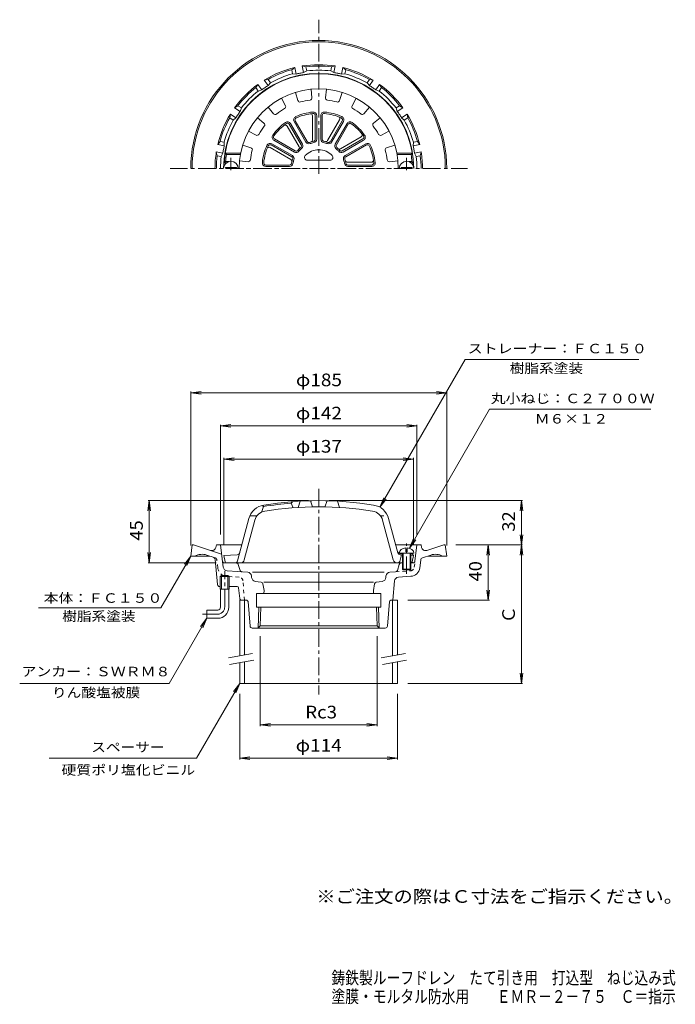
# Model space of a CAD drawing. Units: millimetres. Extents: x -261 to 213, y -346 to 366.
import ezdxf

# ---------------------------------------------------------------- set-up
doc = ezdxf.new("R2010")
doc.units = ezdxf.units.MM
doc.header["$LTSCALE"] = 3
for name, pattern in [('JWW_CENTER1', [6.773333, 4.233333, -0.846667, 0.846667, -0.846667]), ('JWW_DASHED1', [1.693333, 0.846667, -0.846667]), ('JWW_HOJO', [1.693333, -1.27, 0.423333]), ('JWW_PHANTOM2', [13.546667, 10.16, -0.846667, 0.423333, -0.846667, 0.423333, -0.846667])]:
    doc.linetypes.add(name, pattern=pattern)
for name, color, linetype in [('F-4ﾚｲﾔ', 7, 'Continuous'), ('F-5ﾚｲﾔ', 7, 'Continuous'), ('その他', 7, 'Continuous'), ('仕上', 7, 'Continuous'), ('寸法', 7, 'Continuous'), ('建具', 7, 'Continuous'), ('通り芯', 7, 'Continuous')]:
    doc.layers.add(name, color=color, linetype=linetype)
doc.styles.add('ＭＳ ゴシック', font='txt', dxfattribs={"height": 1})

msp = doc.modelspace()

# ---------------------------------------------------------------- linework, layer by layer
at = {"layer": 'その他', "color": 7, "linetype": 'Continuous', "lineweight": 9}
for p, q in [((-137.59, 96.11), (-130.16, 97.09)), ((-137.59, -14.39), (-137.59, 97.01)), ((-137.59, 96.11), (47.4, 96.11)), ((-137.59, 96.11), (-130.16, 95.13)), ((47.4, 96.11), (39.97, 97.09)), ((47.4, 96.11), (39.97, 95.13)), ((47.4, -14.39), (47.4, 97.01)), ((-116.09, 72.11), (-108.66, 73.09)), ((-116.09, -6.39), (-116.09, 73.01)), ((-116.09, 72.11), (25.91, 72.11)), ((-116.09, 72.11), (-108.66, 71.13)), ((25.91, 72.11), (18.47, 73.09)), ((25.91, 72.11), (18.47, 71.13)), ((25.91, -6.39), (25.91, 73.01)), ((-113.6, 48.11), (-106.16, 49.09)), ((-113.6, -13.89), (-113.6, 49.01)), ((-113.6, 48.11), (23.4, 48.11)), ((-113.6, 48.11), (-106.16, 47.13)), ((23.4, 48.11), (15.97, 49.09)), ((23.4, 48.11), (15.97, 47.13)), ((23.4, -13.89), (23.4, 49.01)), ((-167.59, 18.11), (-168.57, 10.67)), ((-52.59, 18.11), (-168.49, 18.11)), ((-167.59, -26.89), (-167.59, 18.11)), ((-167.59, 18.11), (-166.62, 10.67)), ((-37.59, 18.11), (102.3, 18.11)), ((101.4, 18.11), (100.43, 10.67)), ((101.4, -13.89), (101.4, 18.11)), ((101.4, 18.11), (102.38, 10.67)), ((101.4, -13.89), (100.43, -6.46)), ((101.4, -13.89), (102.38, -6.46)), ((53.9, -13.89), (102.3, -13.89)), ((77.4, -13.89), (76.43, -21.33)), ((77.4, -53.89), (77.4, -13.89)), ((77.4, -13.89), (78.38, -21.33)), ((101.4, -13.89), (100.43, -21.33)), ((101.4, -113.89), (101.4, -13.89)), ((101.4, -13.89), (102.38, -21.33)), ((-167.59, -26.89), (-168.57, -19.46)), ((-167.59, -26.89), (-166.62, -19.46)), ((-119.26, -26.89), (-168.49, -26.89)), ((77.4, -53.89), (76.43, -46.46)), ((77.4, -53.89), (78.38, -46.46)), ((19.25, -53.89), (78.3, -53.89)), ((-87.33, -79.87), (-87.33, -144.79)), ((-2.86, -79.87), (-2.86, -144.79)), ((101.4, -113.89), (100.43, -106.46)), ((101.4, -113.89), (102.38, -106.46)), ((19.25, -113.89), (102.3, -113.89)), ((-102.25, -121.39), (-102.25, -168.79)), ((11.75, -121.39), (11.75, -168.79)), ((-87.33, -143.89), (-79.9, -142.91)), ((-87.33, -143.89), (-2.86, -143.89)), ((-87.33, -143.89), (-79.9, -144.87)), ((-2.86, -143.89), (-10.29, -142.91)), ((-2.86, -143.89), (-10.29, -144.87)), ((-102.25, -167.89), (-94.82, -166.91)), ((-102.25, -167.89), (11.75, -167.89)), ((-102.25, -167.89), (-94.82, -168.87)), ((11.75, -167.89), (4.31, -166.91)), ((11.75, -167.89), (4.31, -168.87))]:
    msp.add_line(p, q, dxfattribs=at)
at = {"layer": '仕上', "color": 6, "linetype": 'Continuous', "lineweight": 9}
for p, q in [((-61.92, 313.09), (-60.1, 307.17)), ((-50.6, 315.34), (-50, 309.18)), ((-39.6, 315.34), (-40.19, 309.18)), ((-28.27, 313.09), (-30.09, 307.17)), ((-72.08, 308.88), (-69.17, 303.41)), ((-18.11, 308.88), (-21.02, 303.41)), ((-81.68, 302.47), (-77.74, 297.69)), ((-8.51, 302.47), (-12.45, 297.69)), ((-89.46, 294.69), (-84.68, 290.75)), ((-62.94, 292.02), (-54.36, 277.15)), ((-62.08, 292.52), (-53.49, 277.65)), ((-49.6, 278.75), (-49.6, 296.14)), ((-47.6, 279.23), (-47.6, 296.4)), ((-46.6, 279.23), (-46.6, 296.4)), ((-43.6, 296.4), (-43.6, 279.23)), ((-42.6, 296.4), (-42.6, 279.23)), ((-38.67, 278.24), (-29.98, 293.29)), ((-36.7, 277.65), (-28.11, 292.52)), ((-35.83, 277.15), (-27.25, 292.02)), ((-0.73, 294.69), (-5.51, 290.75)), ((-95.87, 285.09), (-90.4, 282.18)), ((-59.32, 273.74), (-68.01, 288.79)), ((-57.82, 275.15), (-66.41, 290.02)), ((-56.96, 275.65), (-65.54, 290.52)), ((-24.65, 290.52), (-33.23, 275.65)), ((-23.78, 290.02), (-32.37, 275.15)), ((5.68, 285.09), (0.21, 282.18)), ((-77.51, 278.55), (-62.64, 269.97)), ((-77.01, 279.42), (-62.14, 270.83)), ((-29.47, 272.33), (-14.41, 281.02)), ((-28.05, 270.83), (-13.18, 279.42)), ((-27.55, 269.97), (-12.68, 278.55)), ((-100.08, 274.93), (-94.15, 273.12)), ((-65.22, 264.53), (-80.28, 273.22)), ((-64.64, 266.5), (-79.51, 275.09)), ((-64.14, 267.37), (-79.01, 275.95)), ((-11.18, 275.95), (-26.05, 267.37)), ((-10.68, 275.09), (-25.55, 266.5)), ((9.89, 274.93), (3.96, 273.12)), ((-111.85, 268.11), (-112.71, 269.11)), ((-101.53, 269.11), (-112.71, 269.11)), ((-101.72, 268.11), (-111.85, 268.11)), ((-102.33, 263.61), (-96.16, 263.01)), ((-53.36, 264.11), (-36.83, 264.11)), ((12.14, 263.61), (5.97, 263.01)), ((11.34, 269.11), (22.52, 269.11)), ((11.53, 268.11), (21.66, 268.11)), ((21.66, 268.11), (22.52, 269.11)), ((-112.41, 263.11), (-113.48, 262.11)), ((-112, 262.11), (-113.48, 262.11)), ((-112.6, 258.11), (-112.6, 258.71)), ((-104.6, 258.71), (-112.6, 258.71)), ((-110.2, 263.11), (-112.41, 263.11)), ((-104.6, 258.11), (-104.6, 258.71)), ((-83.39, 260.61), (-66.22, 260.61)), ((-83.39, 259.61), (-66.22, 259.61)), ((-24.45, 262.61), (-7.07, 262.61)), ((-23.97, 260.61), (-6.8, 260.61)), ((-23.97, 259.61), (-6.8, 259.61)), ((14.4, 258.71), (22.4, 258.71)), ((14.4, 258.11), (14.4, 258.71)), ((20.01, 263.11), (22.22, 263.11)), ((21.81, 262.11), (23.29, 262.11)), ((22.22, 263.11), (23.29, 262.11)), ((22.4, 258.11), (22.4, 258.71)), ((-86.1, 14.65), (-85.1, 13.87)), ((-65.1, 16.3), (-64.1, 17.38)), ((-65.1, 16.3), (-63.6, 12.91)), ((-58.59, 17.74), (-60.09, 13.15)), ((-51.1, 18.03), (-49.6, 13.57)), ((-39.1, 18.03), (-40.6, 13.57)), ((-31.6, 17.74), (-30.1, 13.15)), ((-85.1, 13.87), (-86.6, 9.67)), ((-103.81, -25.41), (-95.63, 5.11)), ((-98.95, -24.67), (-91.28, 3.95)), ((-89.72, 7.11), (-94.92, 7.11)), ((8.76, -24.67), (1.09, 3.95)), ((12.03, -19.48), (5.44, 5.11)), ((-104.06, -20.96), (-113.6, -21.39)), ((13.15, -19.82), (23.65, -19.82)), ((13.44, -25.76), (14.65, -21)), ((13.6, -19.95), (15.4, -20.03)), ((13.87, -20.96), (15.4, -21.03)), ((15.4, -19.82), (15.4, -31.32)), ((15.9, -19.82), (15.9, -31.82)), ((17.9, -15.94), (17.9, -18.82)), ((17.9, -18.82), (18.9, -18.82)), ((18.9, -15.94), (18.9, -18.82)), ((20.9, -19.82), (20.9, -31.82)), ((21.4, -19.82), (21.4, -31.32)), ((21.4, -20.3), (22.4, -20.35)), ((21.4, -21.3), (23.4, -21.39)), ((22.4, -20.35), (23.4, -21.39)), ((-112.74, -26.07), (-113.6, -21.39)), ((-45.1, -26.89), (-111.76, -26.89)), ((-45.1, -26.89), (15.4, -26.89)), ((21.4, -26.89), (21.57, -26.89)), ((22.55, -26.07), (23.4, -21.39)), ((15.4, -31.32), (21.4, -31.32)), ((15.4, -31.32), (15.9, -31.82)), ((15.9, -31.82), (20.9, -31.82)), ((21.4, -31.32), (20.9, -31.82))]:
    msp.add_line(p, q, dxfattribs=at)
at = {"layer": '仕上', "color": 6, "linetype": 'JWW_CENTER1', "lineweight": 9}
for p, q in [((-108.6, 256.83), (-108.6, 265.71)), ((18.4, 256.83), (18.4, 265.71)), ((18.4, -34.82), (18.4, -12.94))]:
    msp.add_line(p, q, dxfattribs=at)
at = {"layer": '仕上', "color": 6, "linetype": 'JWW_HOJO', "lineweight": 9}
msp.add_line((-102.6, 258.11), (13.15, 258.11), dxfattribs=at)
at = {"layer": '仕上', "color": 6, "linetype": 'JWW_DASHED1', "lineweight": 9}
msp.add_line((-0.47, 7.11), (4.73, 7.11), dxfattribs=at)
at = {"layer": '仕上', "color": 6, "linetype": 'Continuous', "lineweight": 9}
for centre, radius, start, end in [((-45.1, 258.11), 68.5, 3.34764, 176.65236), ((-45.1, 258.11), 57.5, 0, 180), ((-58.67, 307.6), 1.5, 197.01088, 285.33612), ((-45.1, 258.11), 49.83, 97.16351, 105.33641), ((-51.5, 309.03), 1.5, 277.16493, 5.48952), ((-38.69, 309.03), 1.5, 174.51088, 262.83612), ((-45.1, 258.11), 49.83, 74.66351, 82.83641), ((-31.52, 307.6), 1.5, 254.66493, 342.98952), ((-45.1, 258.11), 49.83, 119.66351, 127.83641), ((-70.5, 302.71), 1.5, 299.66493, 27.98952), ((-45.1, 258.11), 41, 95.96355, 114.03645), ((-49.1, 296.4), 2.5, 0, 95.96289), ((-41.1, 296.4), 2.5, 84.0365, 180), ((-45.1, 258.11), 41, 65.96355, 84.03645), ((-19.69, 302.71), 1.5, 152.01088, 240.33612), ((-45.1, 258.11), 49.83, 52.16351, 60.33641), ((-76.58, 298.64), 1.5, 219.51088, 307.83612), ((-67.7, 289.27), 2.5, 30, 125.96289), ((-60.78, 293.27), 2.5, 114.0365, 210), ((-60.78, 293.27), 1.5, 114.0376, 210), ((-45.1, 258.11), 40, 95.96353, 114.0365), ((-51.1, 296.14), 1.5, 0.00032, 98.96524), ((-49.1, 296.4), 1.5, 0.00032, 95.96295), ((-41.1, 296.4), 1.5, 84.0376, 180), ((-45.1, 258.11), 40, 65.96353, 84.0365), ((-31.28, 294.04), 1.5, 330.00032, 68.96524), ((-29.41, 293.27), 1.5, 330.00032, 65.96295), ((-29.41, 293.27), 2.5, 330, 65.96289), ((-22.49, 289.27), 2.5, 54.0365, 150), ((-13.61, 298.64), 1.5, 232.16493, 320.48952), ((-45.1, 258.11), 49.83, 142.16351, 150.33641), ((-85.63, 289.59), 1.5, 322.16493, 50.48952), ((-45.1, 258.11), 41, 125.96355, 144.03645), ((-45.1, 258.11), 40, 125.96353, 144.0365), ((-69.31, 288.04), 1.5, 30.00032, 128.96524), ((-67.7, 289.27), 1.5, 30.00032, 125.96295), ((-22.49, 289.27), 1.5, 54.0376, 150), ((-45.1, 258.11), 40, 35.96353, 54.0365), ((-45.1, 258.11), 41, 35.96355, 54.03645), ((-4.56, 289.59), 1.5, 129.51088, 217.83612), ((-45.1, 258.11), 49.83, 29.66351, 37.83641), ((-89.69, 283.51), 1.5, 242.01088, 330.33612), ((-76.26, 280.72), 2.5, 144.0365, 240), ((-76.26, 280.72), 1.5, 144.0376, 240), ((-52.19, 278.4), 1.5, 210, 289.27898), ((-45.1, 258.11), 20, 100.72209, 109.2778), ((-51.1, 278.75), 1.5, 286.20583, 0.00032), ((-49.1, 279.23), 1.5, 280.72307, 0.00032), ((-49.1, 279.23), 2.5, 280.72171, 0), ((-41.1, 279.23), 2.5, 180, 259.2773), ((-41.1, 279.23), 1.5, 180, 259.27898), ((-45.1, 258.11), 20, 70.72209, 79.2778), ((-39.97, 278.99), 1.5, 256.20583, 330.00032), ((-38, 278.4), 1.5, 250.72307, 330.00032), ((-15.16, 282.32), 1.5, 300.00032, 38.96524), ((-13.93, 280.72), 1.5, 300.00032, 35.96295), ((-13.93, 280.72), 2.5, 300, 35.96289), ((-0.5, 283.51), 1.5, 209.66493, 297.98952), ((-45.1, 258.11), 49.83, 164.66351, 172.83641), ((-94.59, 271.68), 1.5, 344.66493, 72.98952), ((-45.1, 258.11), 41, 155.96355, 174.03645), ((-45.1, 258.11), 40, 155.96353, 174.0365), ((-80.26, 273.79), 2.5, 60, 155.96289), ((-81.03, 271.93), 1.5, 60.00032, 158.96524), ((-80.26, 273.79), 1.5, 60.00032, 155.96295), ((-61.39, 272.13), 2.5, 240, 319.2773), ((-61.39, 272.13), 1.5, 240, 319.27898), ((-45.1, 258.11), 20, 130.72209, 139.2778), ((-60.61, 272.99), 1.5, 316.20583, 30.00032), ((-45.1, 258.11), 19, 130.72221, 139.27795), ((-59.12, 274.4), 1.5, 310.72307, 30.00032), ((-59.12, 274.4), 2.5, 310.72171, 30), ((-45.1, 258.11), 13.5, 44.07935, 135.92065), ((-52.19, 278.4), 2.5, 210, 289.2773), ((-45.1, 258.11), 19, 100.72221, 109.27795), ((-45.1, 258.11), 19, 70.72221, 79.27795), ((-38, 278.4), 2.5, 250.72171, 330), ((-31.07, 274.4), 2.5, 150, 229.2773), ((-45.1, 258.11), 19, 40.72221, 49.27795), ((-31.07, 274.4), 1.5, 150, 229.27898), ((-45.1, 258.11), 20, 40.72209, 49.2778), ((-30.22, 273.63), 1.5, 226.20583, 300.00032), ((-28.8, 272.13), 2.5, 220.72171, 300), ((-28.8, 272.13), 1.5, 220.72307, 300.00032), ((-9.93, 273.79), 2.5, 24.0365, 120), ((-9.93, 273.79), 1.5, 24.0376, 120), ((-45.1, 258.11), 40, 5.96353, 24.0365), ((-45.1, 258.11), 41, 5.96355, 24.03645), ((4.4, 271.68), 1.5, 107.01088, 195.33612), ((-45.1, 258.11), 49.83, 7.16351, 15.33641), ((-108.6, 258.11), 5.25, 0, 180), ((-45.1, 258.11), 67.5, 171.48036, 175.752), ((-96.02, 264.51), 1.5, 264.51088, 352.83612), ((-65.97, 263.23), 1.5, 346.20583, 60.00032), ((-45.1, 258.11), 20, 160.72209, 169.2778), ((-65.39, 265.21), 1.5, 340.72307, 60.00032), ((-65.39, 265.21), 2.5, 340.72171, 60), ((-45.1, 258.11), 19, 160.72221, 169.27795), ((-53.36, 266.11), 2, 135.92184, 270), ((-36.83, 266.11), 2, 270, 44.07816), ((-24.8, 265.21), 2.5, 120, 199.2773), ((-45.1, 258.11), 19, 10.72221, 19.27795), ((-24.8, 265.21), 1.5, 120, 199.27898), ((-45.1, 258.11), 20, 10.72209, 19.2778), ((-24.45, 264.11), 1.5, 196.20583, 270.00032), ((-7.07, 264.11), 1.5, 270.00032, 8.96524), ((5.83, 264.51), 1.5, 187.16493, 275.48952), ((18.4, 258.11), 5.25, 0, 180), ((-45.1, 258.11), 67.5, 4.248, 8.51964), ((-83.39, 262.11), 2.5, 174.0365, 270), ((-83.39, 262.11), 1.5, 174.0376, 270), ((-66.22, 262.11), 1.5, 270, 349.27898), ((-66.22, 262.11), 2.5, 270, 349.2773), ((-23.97, 262.11), 2.5, 190.72171, 270), ((-23.97, 262.11), 1.5, 190.72307, 270.00032), ((-6.8, 262.11), 2.5, 270, 5.96289), ((-6.8, 262.11), 1.5, 270.00032, 5.96295), ((-82.59, 1.62), 13.5, 99.12167, 165.00002), ((-45.1, -231.89), 249, 94.60704, 99.2442), ((-45.1, -231.89), 250, 90, 99.1216), ((-45.1, -231.89), 250, 80.8784, 90), ((-7.6, 1.62), 13.5, 14.99998, 80.87833), ((-82.59, 1.62), 9, 99.12141, 165.00002), ((-45.1, -231.89), 245.5, 90, 99.12161), ((-45.1, -231.89), 245.5, 80.87839, 90), ((-7.6, 1.62), 9, 14.99998, 80.87859), ((-104.15, -18.96), 2, 272.6017, 345.00023), ((13.69, -17.95), 2, 194.99977, 267.3983), ((13.96, -18.96), 2, 195.00081, 267.3983), ((-111.76, -25.89), 1, 190.3056, 270), ((-105.74, -24.89), 2, 270, 345.00078), ((-101.85, -23.89), 3, 270, 345.00027), ((11.66, -23.89), 3, 194.99973, 270), ((11.99, -25.39), 1.5, 270, 345.72995), ((21.57, -25.89), 1, 270, 349.6944)]:
    msp.add_arc(centre, radius, start, end, dxfattribs=at)
for start_param, end_param in [(1.666184, 3.141593), (0, 1.475408)]:
    msp.add_ellipse((18.4, -19.82), major_axis=(5.25, 0), ratio=0.7428, start_param=start_param, end_param=end_param, dxfattribs=at)
at = {"layer": '寸法', "color": 7, "linetype": 'Continuous', "lineweight": 9}
for p, q in [((-0.85, 13.31), (60.81, 120.11)), ((60.81, 120.11), (186.17, 120.11)), ((20.47, -16.24), (78.41, 84.11)), ((78.41, 84.11), (194.87, 84.11)), ((-0.85, 13.31), (2.02, 20.24)), ((-0.85, 13.31), (3.71, 19.26)), ((20.47, -16.24), (23.34, -9.31)), ((20.47, -16.24), (25.04, -10.29)), ((-137.59, -21.89), (-159.16, -59.24)), ((-137.59, -21.89), (-142.16, -27.84)), ((-137.59, -21.89), (-140.47, -28.82)), ((-247.71, -59.24), (-159.16, -59.24)), ((-126.09, -66.89), (-153.23, -113.89)), ((-126.09, -66.89), (-130.66, -72.84)), ((-126.09, -66.89), (-128.97, -73.82)), ((-153.23, -113.89), (-261.28, -113.89)), ((-102.25, -113.89), (-133.43, -167.89)), ((-102.25, -113.89), (-106.82, -119.84)), ((-102.25, -113.89), (-105.12, -120.82)), ((-133.43, -167.89), (-239.89, -167.89))]:
    msp.add_line(p, q, dxfattribs=at)
at = {"layer": '建具', "color": 4, "linetype": 'Continuous', "lineweight": 9}
for p, q in [((-102.25, -53.89), (-102.25, -93.89)), ((-98.75, -53.89), (-98.75, -93.28)), ((8.25, -53.89), (8.25, -93.89)), ((11.75, -53.89), (11.75, -93.28)), ((-102.25, -98.97), (-102.25, -113.89)), ((-98.75, -98.35), (-98.75, -113.89)), ((8.25, -98.97), (8.25, -113.89)), ((11.75, -98.35), (11.75, -113.89)), ((11.75, -113.89), (-102.25, -113.89))]:
    msp.add_line(p, q, dxfattribs=at)
at = {"layer": '建具', "color": 7, "linetype": 'Continuous', "lineweight": 9}
for p, q in [((-92.92, -92.25), (-110.42, -95.33)), ((17.58, -92.25), (0.08, -95.33)), ((-92.05, -97.17), (-109.55, -100.26)), ((18.45, -97.17), (0.95, -100.26))]:
    msp.add_line(p, q, dxfattribs=at)
at = {"layer": '通り芯', "color": 3, "linetype": 'JWW_CENTER1', "lineweight": 9}
for p, q in [((-45.1, 254.21), (-45.1, 365.61)), ((-152.6, 258.11), (62.4, 258.11)), ((-45.1, 26.75), (-45.1, -122)), ((-113.1, -58.89), (-113.1, -32.89)), ((-118.1, -63.89), (-129.09, -63.89))]:
    msp.add_line(p, q, dxfattribs=at)
at = {"layer": '通り芯', "color": 3, "linetype": 'Continuous', "lineweight": 9}
for p, q in [((-64.64, 329.48), (-62.41, 331.08)), ((-64.06, 326.53), (-64.64, 329.48)), ((-61.47, 326.36), (-62.41, 331.08)), ((-54.35, 331.53), (-57.02, 332.15)), ((-56.08, 327.43), (-57.02, 332.15)), ((-53.76, 328.58), (-56.08, 327.43)), ((-53.76, 328.58), (-54.35, 331.53)), ((-36.43, 328.58), (-35.84, 331.53)), ((-36.43, 328.58), (-34.11, 327.43)), ((-35.84, 331.53), (-33.17, 332.15)), ((-34.11, 327.43), (-33.17, 332.15)), ((-28.72, 326.36), (-27.78, 331.08)), ((-25.55, 329.48), (-27.78, 331.08)), ((-26.13, 326.53), (-25.55, 329.48)), ((-81.74, 322.4), (-84.45, 321.95)), ((-81.77, 317.95), (-84.45, 321.95)), ((-80.07, 319.9), (-81.74, 322.4)), ((-64.06, 326.53), (-61.47, 326.36)), ((-26.13, 326.53), (-28.72, 326.36)), ((-10.12, 319.9), (-8.45, 322.4)), ((-8.45, 322.4), (-5.74, 321.95)), ((-8.42, 317.95), (-5.74, 321.95)), ((-90.47, 316.56), (-89.02, 318.9)), ((-88.8, 314.06), (-90.47, 316.56)), ((-86.35, 314.89), (-89.02, 318.9)), ((-88.8, 314.06), (-86.35, 314.89)), ((-80.07, 319.9), (-81.77, 317.95)), ((-10.12, 319.9), (-8.42, 317.95)), ((-3.84, 314.89), (-1.17, 318.9)), ((-1.39, 314.06), (-3.84, 314.89)), ((-1.39, 314.06), (0.28, 316.56)), ((0.28, 316.56), (-1.17, 318.9)), ((-103.55, 303.48), (-105.89, 302.03)), ((-101.88, 299.36), (-105.89, 302.03)), ((-101.05, 301.81), (-103.55, 303.48)), ((-101.05, 301.81), (-101.88, 299.36)), ((10.86, 301.81), (13.36, 303.48)), ((10.86, 301.81), (11.69, 299.36)), ((11.69, 299.36), (15.7, 302.03)), ((13.36, 303.48), (15.7, 302.03)), ((-109.39, 294.75), (-108.94, 297.46)), ((-106.88, 293.08), (-109.39, 294.75)), ((-104.94, 294.79), (-108.94, 297.46)), ((-106.88, 293.08), (-104.94, 294.79)), ((14.75, 294.79), (18.75, 297.46)), ((16.69, 293.08), (14.75, 294.79)), ((16.69, 293.08), (19.2, 294.75)), ((19.2, 294.75), (18.75, 297.46)), ((-116.47, 277.66), (-118.07, 275.43)), ((-113.52, 277.07), (-116.47, 277.66)), ((23.33, 277.07), (26.28, 277.66)), ((26.28, 277.66), (27.88, 275.43)), ((-113.35, 274.49), (-118.07, 275.43)), ((-113.52, 277.07), (-113.35, 274.49)), ((23.33, 277.07), (23.16, 274.49)), ((23.16, 274.49), (27.88, 275.43)), ((-118.51, 267.36), (-119.14, 270.03)), ((-114.42, 269.09), (-119.14, 270.03)), ((-115.56, 266.77), (-118.51, 267.36)), ((-115.56, 266.77), (-114.42, 269.09)), ((24.23, 269.09), (28.95, 270.03)), ((25.37, 266.77), (24.23, 269.09)), ((25.37, 266.77), (28.32, 267.36)), ((28.32, 267.36), (28.95, 270.03)), ((-137.59, -21.89), (-136.59, -13.89)), ((-136.59, -13.89), (-135.59, -13.89)), ((-115.28, -20.49), (-135.59, -13.89)), ((-119.44, -15.62), (-119.1, -13.89)), ((-119.1, -13.89), (-100.72, -13.89)), ((-114.12, -29.94), (-116.09, -13.89)), ((10.53, -13.89), (28.91, -13.89)), ((24.47, -25.58), (25.91, -13.89)), ((29.25, -15.62), (28.91, -13.89)), ((33.12, -17.89), (45.4, -13.89)), ((46.4, -13.89), (45.4, -13.89)), ((47.4, -21.89), (46.4, -13.89)), ((-121.4, -22.71), (-126.1, -21.18)), ((29.97, -23.12), (35.91, -21.18)), ((-137.59, -21.89), (-123.92, -21.89)), ((-118.23, -42.54), (-120.03, -24.42)), ((11.71, -32.27), (13.07, -27.94)), ((21.4, -26.89), (22.98, -26.89)), ((27.9, -30.43), (28.6, -24.77)), ((47.4, -21.89), (33.73, -21.89)), ((-96.46, -33.61), (-111.36, -32.57)), ((2.17, -33.61), (-93.02, -33.61)), ((10.39, -33.32), (6.27, -33.61)), ((-115.45, -35.89), (-116.27, -36.69)), ((-109.92, -36.69), (-116.27, -36.69)), ((-116.27, -45.89), (-116.27, -36.69)), ((-110.74, -35.89), (-115.45, -35.89)), ((-115.45, -45.89), (-115.45, -35.89)), ((-109.92, -36.69), (-110.74, -35.89)), ((-110.74, -45.89), (-110.74, -35.89)), ((-109.92, -45.89), (-109.92, -36.69)), ((-93.59, -37.47), (-93.68, -36.35)), ((-86.7, -40.75), (-90.98, -40.2)), ((-85.41, -41.99), (-84.6, -46.89)), ((-5.6, -40.75), (-84.75, -40.75)), ((-4.78, -41.99), (-5.6, -46.89)), ((-3.49, -40.75), (0.79, -40.2)), ((3.4, -37.47), (3.49, -36.35)), ((8.56, -53.89), (9.72, -39.93)), ((12.5, -37.18), (21.45, -36.56)), ((-116.74, -43.89), (-116.27, -43.89)), ((-109.92, -45.89), (-116.27, -45.89)), ((-116.09, -58.89), (-116.09, -45.89)), ((-110.09, -58.89), (-110.09, -45.89)), ((-109.92, -43.89), (-104, -43.89)), ((-103, -44.79), (-102.23, -52.54)), ((-90.09, -48.89), (-90.09, -58.89)), ((-90.09, -48.89), (-0.1, -48.89)), ((-84.74, -48.89), (-84.6, -46.89)), ((-5.45, -48.89), (-5.6, -46.89)), ((-0.1, -48.89), (-0.1, -58.89)), ((-97.17, -53.89), (-102.25, -53.89)), ((-96.17, -54.81), (-94.71, -72.52)), ((5.98, -54.81), (4.52, -72.52)), ((6.98, -53.89), (11.75, -53.89)), ((-126.09, -60.89), (-126.09, -66.89)), ((-118.09, -60.89), (-126.09, -60.89)), ((-90.09, -58.89), (-0.1, -58.89)), ((-88.86, -73.89), (-88.39, -58.89)), ((-87.33, -72.37), (-86.91, -58.89)), ((-2.86, -72.37), (-3.28, -58.89)), ((-1.33, -73.89), (-1.8, -58.89)), ((-118.09, -66.89), (-126.09, -66.89)), ((-93.21, -73.89), (3.02, -73.89)), ((-88.86, -73.89), (-87.33, -72.37)), ((-87.33, -72.37), (-2.86, -72.37)), ((-1.33, -73.89), (-2.86, -72.37))]:
    msp.add_line(p, q, dxfattribs=at)
at = {"layer": '通り芯', "color": 3, "linetype": 'JWW_DASHED1', "lineweight": 9}
for p, q in [((-120.16, -23.12), (-121.4, -22.71)), ((-118.1, -30.43), (-118.79, -24.77)), ((23.93, -29.94), (24.47, -25.58)), ((10.39, -33.32), (21.17, -32.57)), ((-102.69, -37.18), (-111.64, -36.56)), ((-98.75, -53.89), (-99.91, -39.93))]:
    msp.add_line(p, q, dxfattribs=at)
at = {"layer": '通り芯', "color": 3, "linetype": 'JWW_PHANTOM2', "lineweight": 9}
for p, q in [((-104.7, -26.89), (-113.17, -26.89)), ((-101.9, -32.27), (-103.26, -27.94))]:
    msp.add_line(p, q, dxfattribs=at)
at = {"layer": '通り芯', "color": 3, "linetype": 'Continuous', "lineweight": 9}
for centre, radius, start, end in [((-45.1, 258.11), 92.5, 0, 180), ((-45.1, 258.11), 91.5, 0, 180), ((-45.1, 258.11), 75, 103.3513, 121.64867), ((-45.1, 258.11), 74, 105.3183, 119.68169), ((-45.1, 258.11), 70.19, 99.00459, 101.24998), ((-45.1, 258.11), 75, 80.8513, 99.14867), ((-45.1, 258.11), 74, 82.8183, 97.18169), ((-45.1, 258.11), 71, 82.99051, 97.00945), ((-45.1, 258.11), 70.19, 78.75, 80.99538), ((-45.1, 258.11), 75, 58.3513, 76.64867), ((-45.1, 258.11), 74, 60.3183, 74.68169), ((-45.1, 258.11), 68.73, 0, 180), ((-45.1, 258.11), 71, 105.49051, 119.50945), ((-45.1, 258.11), 70.19, 101.25, 103.49538), ((-45.1, 258.11), 70.19, 76.50459, 78.74998), ((-45.1, 258.11), 71, 60.49051, 74.50945), ((-45.1, 258.11), 75, 125.8513, 144.14867), ((-45.1, 258.11), 74, 127.8183, 142.18169), ((-45.1, 258.11), 71, 127.99051, 142.00945), ((-45.1, 258.11), 70.19, 123.75, 125.99538), ((-45.1, 258.11), 70.19, 121.50459, 123.74998), ((-45.1, 258.11), 70.19, 56.25, 58.49538), ((-45.1, 258.11), 70.19, 54.00459, 56.24998), ((-45.1, 258.11), 71, 37.99051, 52.00945), ((-45.1, 258.11), 75, 35.8513, 54.14867), ((-45.1, 258.11), 74, 37.8183, 52.18169), ((-45.1, 258.11), 70.19, 144.00459, 146.24998), ((-45.1, 258.11), 70.19, 33.75, 35.99538), ((-45.1, 258.11), 75, 148.3513, 166.64867), ((-45.1, 258.11), 74, 150.3183, 164.68169), ((-45.1, 258.11), 71, 150.49051, 164.50945), ((-45.1, 258.11), 70.19, 146.25, 148.49538), ((-45.1, 258.11), 70.19, 31.50459, 33.74998), ((-45.1, 258.11), 71, 15.49051, 29.50945), ((-45.1, 258.11), 75, 13.3513, 31.64867), ((-45.1, 258.11), 74, 15.3183, 29.68169), ((-45.1, 258.11), 70.19, 168.75, 170.99538), ((-45.1, 258.11), 70.19, 166.50459, 168.74998), ((-45.1, 258.11), 70.19, 11.25, 13.49538), ((-45.1, 258.11), 70.19, 9.00459, 11.24998), ((-45.1, 258.11), 75, 170.8513, 180), ((-45.1, 258.11), 74, 172.8183, 180), ((-45.1, 258.11), 71, 172.99051, 180), ((-45.1, 258.11), 71, 0, 7.00945), ((-45.1, 258.11), 74, 0, 7.18169), ((-45.1, 258.11), 75, 0, 9.14867), ((-129.5, -31.64), 11, 71.99997, 117.56897), ((-122.38, -15.03), 3, 252.00015, 348.7693), ((32.19, -15.03), 3, 191.2307, 287.99985), ((39.31, -31.64), 11, 62.43103, 108.00003), ((-122.02, -24.61), 2, 5.66489, 72.00049), ((14.51, -28.39), 1.5, 90, 162.53079), ((22.98, -25.39), 1.5, 270, 353.00053), ((30.58, -25.02), 2, 108.00052, 173.00002), ((-111.15, -29.57), 3, 186.99973, 266.00018), ((-96.67, -36.6), 3, 4.71713, 86.00018), ((6.48, -36.6), 3, 93.99982, 175.28287), ((10.28, -31.82), 1.5, 273.99835, 342.52943), ((20.96, -29.57), 7, 273.99971, 352.99974), ((-116.74, -42.39), 1.5, 185.66531, 270), ((-90.6, -37.23), 3, 184.71713, 262.68665), ((-86.89, -42.24), 1.5, 9.46284, 82.68624), ((-3.3, -42.24), 1.5, 97.31337, 170.53716), ((0.41, -37.23), 3, 277.31335, 355.28287), ((12.71, -40.17), 3, 93.99986, 175.28287), ((-104, -44.89), 1, 5.7108, 90), ((-100.74, -52.39), 1.5, 185.71158, 270), ((-97.17, -54.89), 1, 4.71713, 90), ((6.98, -54.89), 1, 90, 175.28287), ((-118.09, -58.89), 2, 270, 0), ((-118.09, -58.89), 8, 270, 0), ((-93.21, -72.39), 1.5, 184.71785, 270), ((3.02, -72.39), 1.5, 270, 355.28215)]:
    msp.add_arc(centre, radius, start, end, dxfattribs=at)
at = {"layer": '通り芯', "color": 3, "linetype": 'JWW_DASHED1', "lineweight": 9}
for centre, radius, start, end in [((-120.77, -25.02), 2, 6.99998, 71.99948), ((-111.15, -29.57), 7, 187.00026, 266.00029), ((20.96, -29.57), 3, 273.99982, 353.00027), ((-102.9, -40.17), 3, 4.71713, 86.00014)]:
    msp.add_arc(centre, radius, start, end, dxfattribs=at)
at = {"layer": '通り芯', "color": 3, "linetype": 'JWW_PHANTOM2', "lineweight": 9}
for centre, start, end in [((-113.17, -25.39), 186.99947, 270), ((-104.7, -28.39), 17.46921, 90), ((-100.47, -31.82), 197.47057, 266.00165)]:
    msp.add_arc(centre, 1.5, start, end, dxfattribs=at)
at = {"layer": '通り芯', "color": 3, "linetype": 'JWW_CENTER1', "lineweight": 9}
msp.add_arc((-118.1, -58.89), 5, 270, 0, dxfattribs=at)

# ---------------------------------------------------------------- texts
at = {"layer": 'F-4ﾚｲﾔ', "color": 6, "linetype": 'Continuous', "lineweight": 9, "style": 'ＭＳ ゴシック', "width": 0.798}
for s, p in [('鋳鉄製ルーフドレン\u3000たて引き用\u3000打込型\u3000ねじ込み式', (-35.89, -331.21)), ('塗膜・モルタル防水用\u3000\u3000ＥＭＲ－２－７５\u3000Ｃ＝指示', (-35.89, -344.71))]:
    msp.add_text(s, height=9.144, dxfattribs=at).set_placement(p)
at = {"layer": 'F-5ﾚｲﾔ', "color": 2, "linetype": 'Continuous', "lineweight": 9, "style": 'ＭＳ ゴシック', "width": 1.118421}
msp.add_text('※ご注文の際はＣ寸法をご指示ください。', height=9.144, dxfattribs=at).set_placement((-46.89, -272.44))
at = {"layer": 'その他', "color": 2, "linetype": 'Continuous', "lineweight": 9, "style": 'ＭＳ ゴシック'}
for s, width, p in [('φ185', 1.1, (-61.6, 100.8)), ('φ142', 1.1, (-61.6, 76.8)), ('φ137', 1.1, (-61.6, 52.8)), ('Rc3', 1.083333, (-54.85, -139.2)), ('φ114', 1.1, (-61.75, -163.2))]:
    msp.add_text(s, height=9.144, dxfattribs=dict(at, width=width)).set_placement(p)
at = {"layer": 'その他', "color": 2, "linetype": 'Continuous', "lineweight": 9, "style": 'ＭＳ ゴシック', "width": 1.0625}
for s, p in [('32', (96.71, -4.27)), ('45', (-172.29, -10.77)), ('40', (72.71, -40.27))]:
    msp.add_text(s, height=9.144, rotation=90, dxfattribs=at).set_placement(p)
at = {"layer": 'その他', "color": 2, "linetype": 'Continuous', "lineweight": 9, "style": 'ＭＳ ゴシック'}
msp.add_text('Ｃ', height=9.14, rotation=90, dxfattribs=at).set_placement((96.71, -70.53))
at = {"layer": '寸法', "color": 7, "linetype": 'Continuous', "lineweight": 9, "style": 'ＭＳ ゴシック'}
for s, width, p in [('ストレーナー：ＦＣ１５０', 1.152778, (62.61, 124.57)), ('樹脂系塗装', 1.133333, (92.95, 110.34)), ('丸小ねじ：Ｃ２７００Ｗ', 1.151515, (79.21, 88.54)), ('Ｍ６×１２', 1.133333, (111.14, 73.84)), ('本体：ＦＣ１５０', 1.145833, (-243.95, -55.67)), ('樹脂系塗装', 1.133333, (-230.53, -68.79)), ('アンカー：ＳＷＲＭ８', 1.15, (-259.97, -108.77)), ('りん酸塩被膜', 1.138889, (-238.01, -123.98)), ('スペーサー', 1.133333, (-209.55, -163.41)), ('硬質ポリ塩化ビニル', 1.148148, (-231.06, -179.89))]:
    msp.add_text(s, height=6.858, dxfattribs=dict(at, width=width)).set_placement(p)

doc.saveas('drawing.dxf')
